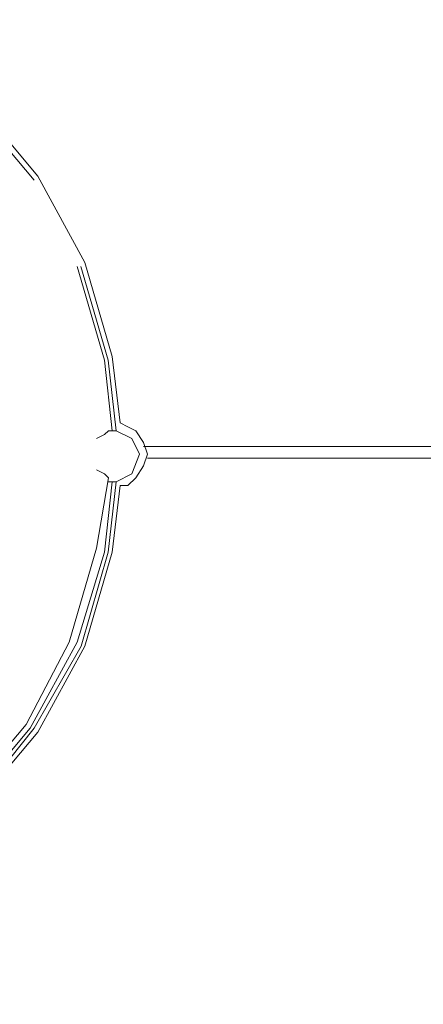
# Model space of a CAD drawing. Units: inches. Extents: x -467 to 8791, y -39 to 2482.
# Drawn here: x 7831 to 7918, y 1258 to 1471 of the extents above; entities that cross this region are included whole.
import ezdxf

# ---------------------------------------------------------------- set-up
doc = ezdxf.new("R2010")
doc.units = ezdxf.units.IN
doc.header["$MEASUREMENT"] = 0
doc.layers.add('Prodotto', color=7, linetype='Continuous')
doc.layers.add('Testi&Quote', color=4, linetype='Continuous')
doc.styles.add('Roman', font='ROMANS.SHX')
doc.dimstyles.new('ISO-25', dxfattribs={"dimtxt": 35, "dimasz": 35, "dimexe": 10, "dimexo": 11, "dimgap": 15, "dimtad": 1, "dimdec": 0, "dimtxsty": 'Roman', "dimcen": 30, "dimclrd": 1, "dimclre": 1, "dimclrt": 256, "dimadec": 0, "dimazin": 0, "dimtfac": 1, "dimtdec": 0, "dimtmove": 0, "dimatfit": 3, "dimldrblk": 'CLOSEDBLANK', "dimfxl": 0, "dimarcsym": 0})

# ---------------------------------------------------------------- blocks, each defined once
blk = doc.blocks.new('*D19')
at = {"layer": 'Defpoints', "color": 0, "transparency": 16777216}
for p in [(8116.57, 1580.63), (7566.59, 1376.97), (7746.6, 1376.97)]:
    blk.add_point(p, dxfattribs=at)
at = {"layer": 'Testi&Quote', "color": 1, "lineweight": -2, "transparency": 16777216}
for p, q in [((8105.57, 1580.63), (7556.59, 1580.63)), ((7566.59, 1545.63), (7566.59, 1411.97)), ((7735.6, 1376.97), (7556.59, 1376.97))]:
    blk.add_line(p, q, dxfattribs=at)
at = {"layer": 'Testi&Quote', "color": 1, "transparency": 16777216}
for points in [[(7560.76, 1545.63), (7572.42, 1545.63), (7566.59, 1580.63)], [(7560.76, 1411.97), (7572.42, 1411.97), (7566.59, 1376.97)]]:
    blk.add_solid(points, dxfattribs=at)
at = {"layer": 'Testi&Quote', "transparency": 16777216, "insert": (7534.09, 1478.8), "char_height": 35, "attachment_point": 5, "rotation": 90, "style": 'Roman'}
blk.add_mtext('204', dxfattribs=at)
blk = doc.blocks.new('_ClosedBlank')
at = {"color": 0, "linetype": 'ByBlock', "lineweight": -2}
for p, q in [((-1, 0.1667), (0, 0)), ((-1, 0.1667), (-1, -0.1667)), ((0, 0), (-1, -0.1667))]:
    blk.add_line(p, q, dxfattribs=at)
blk = doc.blocks.new('*D20')
at = {"layer": 'Defpoints', "color": 0, "transparency": 16777216}
for p in [(8116.57, 1812.1), (8116.57, 1581.23), (7745.72, 1382.05)]:
    blk.add_point(p, dxfattribs=at)
at = {"layer": 'Testi&Quote', "color": 1, "lineweight": -2, "transparency": 16777216}
for p, q in [((7745.72, 1393.05), (7745.72, 1822.1)), ((8116.57, 1592.23), (8116.57, 1822.1)), ((7780.72, 1812.1), (8081.57, 1812.1))]:
    blk.add_line(p, q, dxfattribs=at)
at = {"layer": 'Testi&Quote', "color": 1, "transparency": 16777216}
for points in [[(7780.72, 1817.93), (7780.72, 1806.26), (7745.72, 1812.1)], [(8081.57, 1817.93), (8081.57, 1806.26), (8116.57, 1812.1)]]:
    blk.add_solid(points, dxfattribs=at)
at = {"layer": 'Testi&Quote', "transparency": 16777216, "insert": (7931.14, 1844.6), "char_height": 35, "attachment_point": 5, "style": 'Roman'}
blk.add_mtext('371', dxfattribs=at)
blk = doc.blocks.new('*D24')
at = {"layer": 'Defpoints', "color": 0, "transparency": 16777216}
for p in [(7633.47, 1376.15), (8233.52, 1377.41), (8233.52, 949.21)]:
    blk.add_point(p, dxfattribs=at)
at = {"layer": 'Testi&Quote', "color": 1, "lineweight": -2, "transparency": 16777216}
for p, q in [((7633.47, 1365.15), (7633.47, 939.21)), ((8233.52, 1366.41), (8233.52, 939.21)), ((7668.47, 949.21), (8198.52, 949.21))]:
    blk.add_line(p, q, dxfattribs=at)
at = {"layer": 'Testi&Quote', "color": 1, "transparency": 16777216}
for points in [[(7668.47, 955.05), (7668.47, 943.38), (7633.47, 949.21)], [(8198.52, 955.05), (8198.52, 943.38), (8233.52, 949.21)]]:
    blk.add_solid(points, dxfattribs=at)
at = {"layer": 'Testi&Quote', "transparency": 16777216, "insert": (7933.5, 981.71), "char_height": 35, "attachment_point": 5, "style": 'Roman'}
blk.add_mtext('600', dxfattribs=at)

msp = doc.modelspace()

# ---------------------------------------------------------------- linework, layer by layer
at = {"layer": 'Prodotto', "color": 7, "lineweight": 15, "true_color": 0xffffff}
for points in [[(7834.33, 1436.06), (7820.83, 1452.1)], [(7835.18, 1436.9), (7821.68, 1452.95)], [(7845.31, 1418.34), (7835.18, 1436.9)], [(7851.22, 1398.08), (7845.31, 1418.34)], [(7849.52, 1397.25), (7843.62, 1417.49)], [(7850.36, 1397.25), (7844.46, 1417.49)], [(7851.21, 1382.05), (7849.52, 1397.25)], [(7852.06, 1382.05), (7850.36, 1397.25)], [(7852.9, 1383.73), (7851.22, 1398.08)], [(7849.52, 1381.21), (7850.37, 1382.06)], [(7850.37, 1382.06), (7850.37, 1382.06)], [(7850.37, 1382.05), (7851.22, 1382.05)], [(7851.22, 1382.05), (7852.05, 1382.05)], [(7855.43, 1380.36), (7852.06, 1382.06)], [(7854.59, 1382.89), (7852.9, 1383.73)], [(7856.28, 1382.06), (7854.59, 1382.89)], [(7857.96, 1379.51), (7856.28, 1382.06)], [(7849.52, 1381.21), (7847.84, 1380.36)], [(7849.52, 1381.21), (7849.52, 1381.21)], [(7857.12, 1376.98), (7855.43, 1380.36)], [(7858.81, 1376.98), (7857.96, 1379.51)], [(7857.96, 1378.67), (7970.21, 1378.67)], [(7855.43, 1372.77), (7857.12, 1376.98)], [(7857.96, 1374.45), (7858.81, 1376.98)], [(7858.81, 1376.14), (7970.21, 1376.14)], [(7847.84, 1373.62), (7849.52, 1372.77)], [(7856.28, 1371.92), (7857.96, 1374.45)], [(7847.84, 1356.72), (7850.37, 1371.92)], [(7849.52, 1372.77), (7849.52, 1372.77)], [(7850.37, 1371.92), (7849.52, 1372.77)], [(7850.37, 1371.92), (7850.37, 1371.92)], [(7852.06, 1371.07), (7855.43, 1372.77)], [(7854.59, 1370.23), (7856.28, 1371.92)], [(7849.53, 1355.88), (7851.21, 1371.07)], [(7850.36, 1355.89), (7852.06, 1371.07)], [(7850.37, 1371.07), (7851.22, 1371.07)], [(7851.21, 1355.88), (7852.9, 1370.23)], [(7851.22, 1371.07), (7852.05, 1371.07)], [(7852.9, 1370.23), (7854.59, 1370.23)], [(7841.93, 1336.47), (7847.84, 1356.72)], [(7843.62, 1336.47), (7849.53, 1355.88)], [(7844.47, 1335.63), (7850.36, 1355.89)], [(7845.31, 1335.63), (7851.21, 1355.88)], [(7832.64, 1318.75), (7841.92, 1336.47)], [(7833.49, 1317.91), (7843.62, 1336.47)], [(7834.33, 1317.91), (7844.47, 1335.63)], [(7835.18, 1317.07), (7845.31, 1335.63)], [(7819.14, 1302.71), (7832.64, 1318.75)], [(7819.99, 1301.87), (7833.49, 1317.91)], [(7820.83, 1301.02), (7834.33, 1317.91)], [(7821.67, 1301.02), (7835.18, 1317.07)]]:
    msp.add_lwpolyline(points, dxfattribs=at)

# ---------------------------------------------------------------- dimensions: what is measured, and where the dimension line sits
at = {"layer": 'Testi&Quote'}
for base, p1, p2, picture, middle in [((8116.57, 1812.1), (7745.72, 1382.05), (8116.57, 1581.23), '*D20', (7931.14, 1844.6)), ((8233.52, 949.21), (7633.47, 1376.15), (8233.52, 1377.41), '*D24', (7933.5, 981.71))]:
    dim = msp.add_linear_dim(base=base, p1=p1, p2=p2, dimstyle='ISO-25', dxfattribs=at)
    dim.commit()
    dim.dimension.update_dxf_attribs({"geometry": picture, "text_midpoint": middle})
dim = msp.add_linear_dim(base=(7566.59, 1376.97), p1=(8116.57, 1580.63), p2=(7746.6, 1376.97), angle=90, dimstyle='ISO-25', dxfattribs=at)
dim.commit()
dim.dimension.update_dxf_attribs({"geometry": '*D19', "text_midpoint": (7534.09, 1478.8)})

doc.saveas('drawing.dxf')
